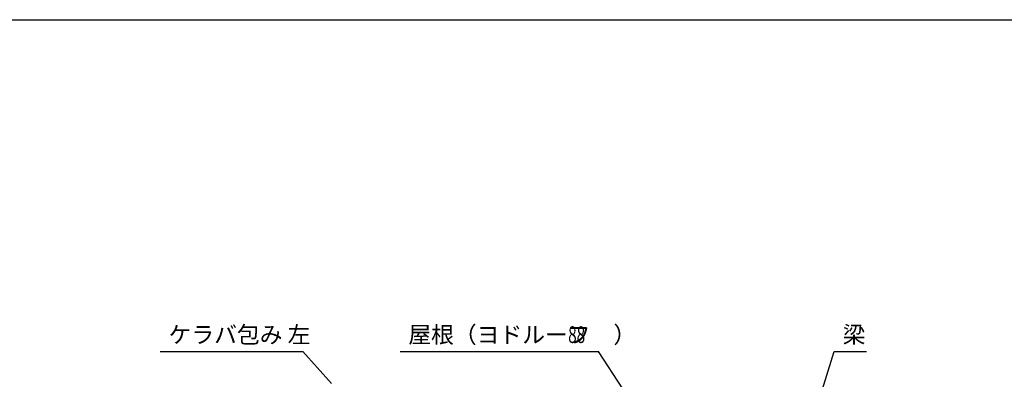
# Model space of a CAD drawing. Extents: x 543 to 20478, y 226 to 14052.
# Drawn here: x 9096 to 14989, y 11900 to 14052 of the extents above; entities that cross this region are included whole.
import ezdxf

# ---------------------------------------------------------------- set-up
doc = ezdxf.new("R2010")
doc.units = 0
doc.header["$LTSCALE"] = 50
doc.header["$MEASUREMENT"] = 0
doc.layers.add('HIKIDASHI', color=6, linetype='CONTINUOUS')
doc.layers.add('WAKUSEN-01', color=50, linetype='CONTINUOUS')
doc.styles.add('00', font='ROMANS', dxfattribs={"width": 0.666667, "bigfont": 'BIGFONT'})
doc.styles.add('01', font='ROMANS', dxfattribs={"height": 3, "bigfont": 'BIGFONT'})

msp = doc.modelspace()

# ---------------------------------------------------------------- linework, layer by layer
at = {"layer": 'HIKIDASHI'}
for p, q in [((9936.6, 12067), (10790, 12067)), ((10962.1, 11874.6), (10790, 12067)), ((11372.4, 12067), (12559.3, 12067)), ((12706.6, 11842.1), (12559.3, 12067)), ((13891.1, 11809.2), (13971.7, 12067)), ((13971.7, 12067), (14165, 12067))]:
    msp.add_line(p, q, dxfattribs=at)
at = {"layer": 'WAKUSEN-01'}
msp.add_line((542.5, 14052.5), (20477.5, 14052.5), dxfattribs=at)

# ---------------------------------------------------------------- texts
at = {"layer": 'HIKIDASHI', "style": '01'}
for s, p in [('ケラバ包み 左', (9986.6, 12117)), ('屋根（ヨドルーフ\u3000）', (11421.7, 12117)), ('梁', (14021.7, 12117))]:
    msp.add_text(s, height=100, dxfattribs=at).set_placement(p)
at = {"layer": 'HIKIDASHI', "style": '00', "width": 0.67}
msp.add_text('88', height=100, dxfattribs=at).set_placement((12378.7, 12117))

doc.saveas('drawing.dxf')
